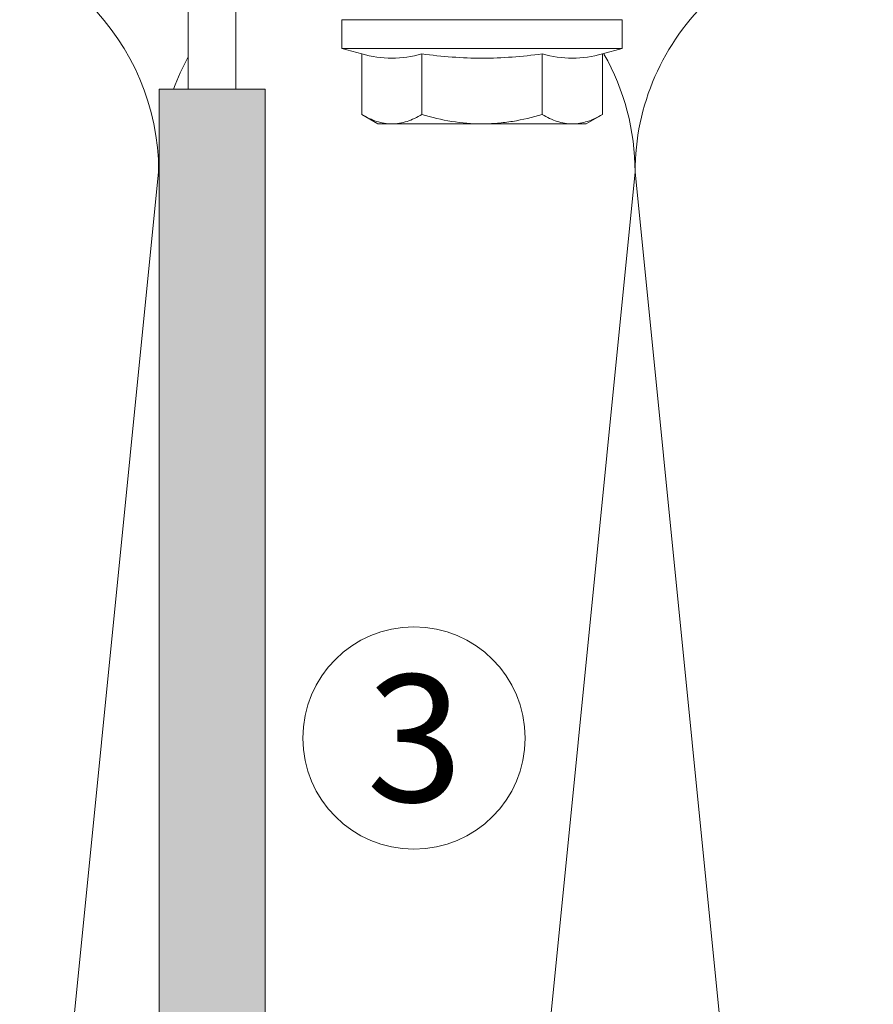
# Model space of a CAD drawing. Units: millimetres. Extents: x -2605 to 1302, y 1051 to 3708.
# Drawn here: x -1623 to -1569, y 3445 to 3507 of the extents above; entities that cross this region are included whole.
import ezdxf

# ---------------------------------------------------------------- set-up
doc = ezdxf.new("R2010")
doc.units = ezdxf.units.MM
doc.layers.add('90%', color=7, linetype='Continuous', transparency=0.9)
for name, color, linetype, lineweight in [('Schmale Volllinie', 7, 'Continuous', 13), ('Schmale Volllinie_Grau', 252, 'Continuous', 13), ('Schmale Volllinie_Rot', 1, 'Continuous', 13), ('Text', 7, 'Continuous', 13)]:
    doc.layers.add(name, color=color, linetype=linetype, lineweight=lineweight)
doc.styles.get("Standard").update_dxf_attribs({"font": 'arial.ttf'})

# ---------------------------------------------------------------- blocks, each defined once
blk = doc.blocks.new('HRD')
at = {"layer": 'Schmale Volllinie_Rot'}
for p, q in [((4.602, 4.834), (4.265, 3.578)), ((6.419, 4.834), (4.602, 4.834)), ((4.602, -3.998), (4.602, 4.834)), ((6.419, -3.998), (6.419, 4.834)), ((6.419, 4.632), (6.419, -3.998)), ((0.444, 3.578), (-0.142, 2.563)), ((0.444, 3.578), (4.265, 3.578)), ((-0.142, 1.684), (-0.142, 2.563)), ((-0.142, -3.998), (-0.142, 1.684)), ((0.444, -0.21), (4.265, -0.21)), ((6.419, -3.998), (6.419, -0.061)), ((-0.142, -9.679), (-0.142, -3.998)), ((4.602, -12.829), (4.602, -3.998)), ((6.419, -3.998), (6.419, -12.627)), ((6.419, -12.829), (6.419, -3.998)), ((6.419, -7.934), (6.419, -3.998)), ((0.444, -7.786), (4.265, -7.786)), ((-0.142, -10.558), (-0.142, -9.679)), ((-0.142, -10.558), (0.444, -11.573)), ((0.444, -11.573), (4.265, -11.573)), ((4.265, -11.573), (4.602, -12.829)), ((4.602, -12.829), (6.419, -12.829))]:
    blk.add_line(p, q, dxfattribs=at)
for points, knots in [([(-0.142, 1.684), (-0.142, 1.845), (-0.128, 2.006), (-0.075, 2.325), (-0.035, 2.484), (0.118, 2.957), (0.265, 3.269), (0.444, 3.578)], [0, 0, 0, 0, 0.25, 0.25, 0.5, 0.5, 1, 1, 1, 1]), ([(0.444, -0.21), (0.265, 0.1), (0.118, 0.412), (-0.086, 1.043), (-0.142, 1.361), (-0.142, 1.684)], [0, 0, 0, 0, 0.5, 0.5, 1, 1, 1, 1]), ([(-0.142, -3.998), (-0.142, -3.357), (-0.087, -2.721), (0.117, -1.457), (0.266, -0.827), (0.444, -0.21)], [0, 0, 0, 0, 0.5, 0.5, 1, 1, 1, 1]), ([(4.265, -7.786), (4.097, -6.528), (3.994, -5.268), (3.993, -3.373), (4.018, -2.741), (4.112, -1.475), (4.181, -0.84), (4.265, -0.21)], [0, 0, 0, 0, 0.5, 0.5, 0.75, 0.75, 1, 1, 1, 1]), ([(0.444, -7.786), (0.267, -7.173), (0.12, -6.552), (-0.034, -5.605), (-0.074, -5.286), (-0.128, -4.642), (-0.142, -4.319), (-0.142, -3.998)], [0, 0, 0, 0, 0.5, 0.5, 0.75, 0.75, 1, 1, 1, 1]), ([(-0.142, -9.679), (-0.142, -9.519), (-0.128, -9.357), (-0.075, -9.038), (-0.035, -8.879), (0.118, -8.406), (0.265, -8.095), (0.444, -7.786)], [0, 0, 0, 0, 0.25, 0.25, 0.5, 0.5, 1, 1, 1, 1]), ([(0.444, -11.573), (0.265, -11.263), (0.118, -10.951), (-0.086, -10.321), (-0.142, -10.002), (-0.142, -9.679)], [0, 0, 0, 0, 0.5, 0.5, 1, 1, 1, 1])]:
    blk.add_open_spline(points, degree=3, knots=knots, dxfattribs=at)
for points in [[(4.265, -0.21), (4.096, 0.421), (3.89, 1.684), (4.096, 2.946), (4.265, 3.578)], [(4.265, -11.573), (4.096, -10.942), (3.89, -9.679), (4.096, -8.417), (4.265, -7.786)]]:
    blk.add_open_spline(points, degree=3, dxfattribs=at)
blk = doc.blocks.new('FOX-VT_220_M_11 Draufsicht')
at = {"layer": '90%'}
h = blk.add_hatch(color=256, dxfattribs=at)
h.dxf.hatch_style = 1
h.paths.add_polyline_path([(-148.788, 1.575), (-7.28, 1.575), (-7.28, -5.096), (-148.788, -5.096)])
at = {"layer": 'Schmale Volllinie'}
for p, q in [((-7.28, 1.575), (-148.788, 1.575)), ((-7.28, -5.096), (-7.28, 1.575)), ((-7.28, -0.26), (-0.297, -0.26)), ((-148.788, -5.096), (-7.28, -5.096))]:
    blk.add_line(p, q, dxfattribs=at)
at = {"layer": 'Schmale Volllinie', "extrusion": (2.44929e-16, 1, 0)}
blk.add_line((-7.28, -0.26), (-0.297, -0.26), dxfattribs=at)
at = {"layer": 'Schmale Volllinie', "extrusion": (-2.44929e-16, -1, 0)}
blk.add_line((-7.28, -3.26), (-1.797, -3.26), dxfattribs=at)
at = {"layer": 'Schmale Volllinie_Rot'}
blk.add_blockref('HRD', (-9.33, -14.763), dxfattribs=at)

msp = doc.modelspace()

# ---------------------------------------------------------------- linework, layer by layer
at = {"layer": 'Schmale Volllinie'}
msp.add_circle((-1598.139, 3461.864), 7, dxfattribs=at)
at = {"layer": 'Schmale Volllinie_Grau'}
for p, q in [((-1614.216, 3497.51), (-1629.216, 3347.51)), ((-1614.188, 3497.227), (-1614.216, 3497.51)), ((-1584.216, 3497.51), (-1599.216, 3347.51)), ((-1569.216, 3347.51), (-1584.216, 3497.51))]:
    msp.add_line(p, q, dxfattribs=at)
for centre, start, end in [((-1629.216, 3497.51), 0, 180), ((-1569.216, 3497.51), 132.83343, 180), ((-1599.216, 3497.51), 151.13094, 159.64402), ((-1599.216, 3497.51), 0, 29.61316), ((-1599.216, 3497.51), 176.48264, 180)]:
    msp.add_arc(centre, 15, start, end, dxfattribs=at)

# ---------------------------------------------------------------- block references
at = {"rotation": 90}
msp.add_blockref('FOX-VT_220_M_11 Draufsicht', (-1612.612, 3510.007), dxfattribs=at)

# ---------------------------------------------------------------- texts
at = {"layer": 'Text'}
msp.add_text('3', height=8, dxfattribs=at).set_placement((-1601.124, 3457.851))

doc.saveas('drawing.dxf')
